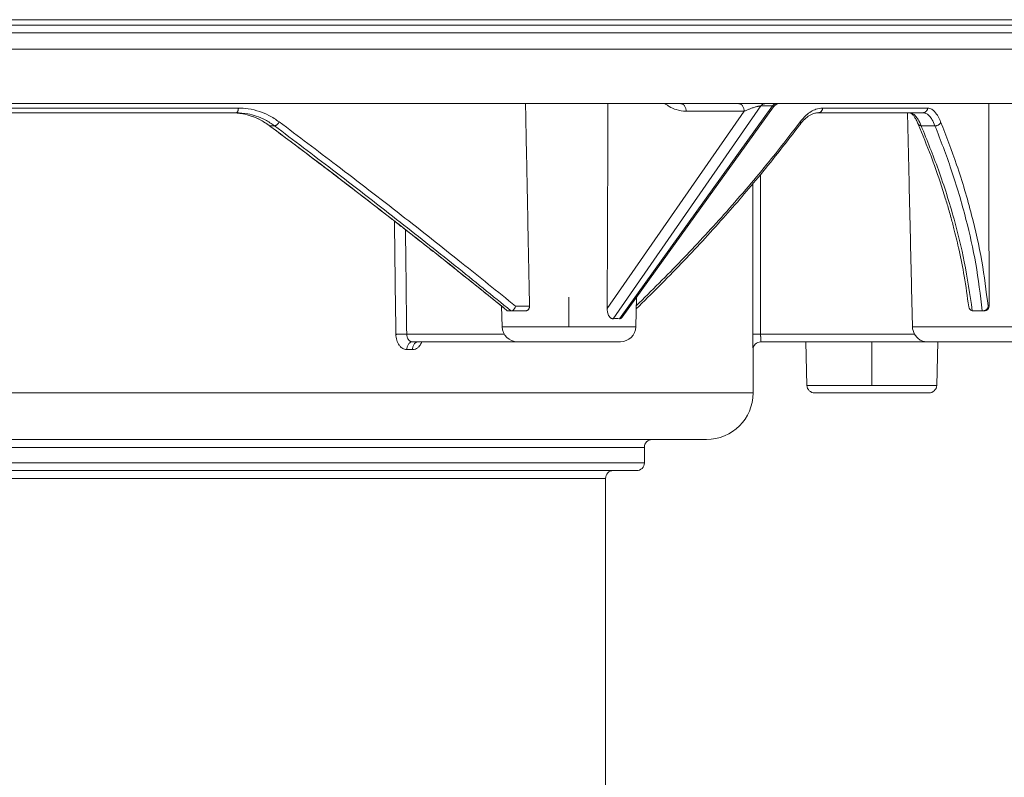
# Model space of a CAD drawing. Units: millimetres. Extents: x 2673 to 4786, y 0 to 1485.
# Drawn here: x 3105 to 3168, y 237 to 285 of the extents above; entities that cross this region are included whole.
import ezdxf

# ---------------------------------------------------------------- set-up
doc = ezdxf.new("R2010")
doc.units = ezdxf.units.MM
doc.linetypes.add('DOT_CENTER', pattern=[14, 12, -1, 0, -1])
doc.layers.add('вспомогательный', color=140, linetype='Continuous', lineweight=20)
doc.layers.add('Основной', color=7, linetype='Continuous', lineweight=30)

# ---------------------------------------------------------------- blocks, each defined once
blk = doc.blocks.new('3100ТН')
at = {"layer": 'вспомогательный', "linetype": 'Continuous'}
for p, q in [((-250.0000033100223, -83.4655633744187), (249.9999967871081, -83.4655633744187)), ((-112.9823691856373, -83.81534698375799), (112.9827313176597, -83.81534698375799)), ((-112.4998189339894, -84.31504239726746), (112.5001810660115, -84.31504239726746)), ((-112.4998189339894, -85.37049460705111), (112.5001810660115, -85.37049460705111)), ((1.505159418210951, -88.87056339286391), (70.84088671742484, -88.87049460705111)), ((74.92913461979788, -89.36176838028132), (66.10550964232289, -102.0614182081872)), ((76.01179773246167, -89.01694003420471), (66.49514380694109, -102.7140512210508)), ((66.894112412514, -102.7140512210517), (76.74886868668364, -89.01694003420471)), ((67.07928046662346, -102.6117721910878), (76.81617032028271, -89.07848336850384)), ((70.84088671742484, -88.87049460705111), (74.57561054889538, -88.87049460705111)), ((74.57561054889538, -88.87049460705111), (76.26225321495349, -88.87049460705111)), ((76.26225321495349, -88.87049460705111), (76.99839332143983, -88.87049460705111)), ((76.99839332143983, -88.87049460705111), (77.2220390638995, -88.87049460705111)), ((77.2220390638995, -88.87049460705111), (101.6890449774246, -88.87049460705111)), ((41.89922705525441, -89.45346101404994), (26.06596684290662, -89.45346101404994)), ((41.89922705525441, -89.45346101404994), (42.21528550783296, -89.45346101404994)), ((85.54848677640575, -89.45346101404994), (79.71289991092362, -89.45346101404994)), ((86.45525663831268, -89.45346101404994), (85.54848677640575, -89.45346101404994)), ((44.36901681000836, -90.29320954236118), (44.67966595185999, -90.29320954236118)), ((86.32572316629785, -90.29320954236118), (87.2169737521599, -90.29320954236118)), ((67.95318228927408, -103.230836837959), (68.00301302886191, -101.3278776674824)), ((59.33758335353741, -103.230836837959), (59.30289307865678, -101.9060686876537)), ((61.10545882235101, -101.9054767620819), (60.20357123953772, -101.9054767620737)), ((90.69911031984066, -101.9054767620819), (90.63386403680579, -101.9054767620801)), ((59.90813985951172, -102.2054767620784), (59.7041584004437, -102.2054767620821)), ((59.90813985951172, -102.2054767620784), (59.94140739630984, -102.2054767620821)), ((60.87070535111889, -102.2054767620821), (59.94140739630984, -102.2054767620821)), ((90.2641010000334, -102.2054767620784), (89.67887939173397, -102.2054767620821)), ((90.3292639195306, -102.2054767620821), (90.2641010000334, -102.2054767620784)), ((90.39733807373568, -102.2054767620821), (90.3292639195306, -102.2054767620821)), ((59.33758335353741, -103.230836837959), (67.95318228927408, -103.230836837959)), ((85.76557609862766, -103.230836837959), (94.31231117146763, -103.230836837959)), ((53.19868524143021, -103.7133860928698), (59.47631231322521, -103.7133860928698)), ((75.98979329352915, -103.7133860928698), (85.90506674876724, -103.7133860928707)), ((53.55922594270487, -104.2046598896513), (53.92075815874796, -104.2046598896513)), ((53.92075815874796, -104.2046598896513), (60.33218222771393, -104.2046598896513)), ((60.33724067851381, -104.2046598896513), (66.9535249642986, -104.2046598896513)), ((75.99975059128519, -104.2046598896513), (86.70650768724136, -104.2046598896513)), ((78.97116703895063, -107.0077121221229), (78.89796991612684, -104.2046598896513)), ((86.70650768724136, -104.2046598896513), (93.31265384649214, -104.2046598896513)), ((87.32477279330396, -107.0077121221229), (87.39796991612684, -104.2046598896513)), ((75.50018106601055, -107.4958251066446), (75.50018106601055, -104.7046598896513)), ((78.97116703895063, -107.0077121221229), (84.74651653139563, -107.0077121221229)), ((84.74651653139563, -107.0077121221229), (87.32477279330396, -107.0077121221229)), ((-75.49981893398945, -107.4958251066446), (75.50018106601055, -107.4958251066446)), ((79.47099664914549, -107.4946598896513), (84.55522166901392, -107.4946598896513)), ((84.55522166901392, -107.4946598896513), (86.82494318310864, -107.4946598896513)), ((-68.99981893399672, -110.4958251066446), (69.00018106600328, -110.4958251066446)), ((69.00018106600328, -110.4958251066446), (72.50018106601055, -110.4958251066446)), ((34.27871440411491, -110.9958251066446), (-68.49981893399672, -110.9958251066446)), ((68.50018106600328, -110.9958251066446), (34.27871440411491, -110.9958251066446)), ((68.50018106600328, -110.9958251066446), (68.50018106600328, -111.9958246524138)), ((34.27871440411491, -111.9958246524138), (-68.49981893399672, -111.9958246524138)), ((68.50018106600328, -111.9958246524138), (34.27871440411491, -111.9958246524138)), ((34.02850613157398, -112.4958246524138), (-66.49981893399308, -112.4958246524138)), ((66.50018106600692, -112.4958246524138), (34.02850613157398, -112.4958246524138)), ((68.00018106600328, -112.4958246524138), (66.50018106600692, -112.4958246524138)), ((-57.14161426643295, -112.9958246524138), (66.00018106600692, -112.9958246524138)), ((66.00018106600692, -164.2964357922438), (66.00018106600692, -112.9958246524138))]:
    blk.add_line(p, q, dxfattribs=at)
at = {"layer": 'вспомогательный', "linetype": 'DOT_CENTER'}
for p, q in [((63.64538282140575, -103.2308368379599), (63.64538282140575, -101.3278776674824)), ((83.14796991612684, -107.0077121221229), (83.14796991612684, -104.2046598896513))]:
    blk.add_line(p, q, dxfattribs=at)
at = {"layer": 'вспомогательный', "linetype": 'Continuous'}
for centre, radius, start, end in [((77.22203926554903, -89.37049500170906), 0.5000003946583272, 90.00002310725554, 144.2660143440393), ((44.37901682316988, -90.24087980755303), 0.0532766497476096, 233.7523474939605, 259.1814261651247), ((89.67928162036151, -101.9115058385851), 0.2939680350079334, 186.7347539273503, 257.2674316534132), ((59.71516565555157, -102.0841464625737), 0.121600625302429, 230.7241037856902, 249.7689494095209), ((89.67923749187685, -101.9120273442404), 0.2934496363387654, 257.2533938546225, 269.9300812494176), ((60.33724067851381, -103.2046598896513), 1.000000000000386, 181.4999999999898, 270), ((66.9535249642986, -103.2046598896513), 1, 270, 358.5000000000102), ((86.75098322169788, -103.2074208494596), 0.9856852980107356, 181.3612494181496, 210.8847713276617), ((75.99975241798802, -104.7046584077789), 0.499998518130309, 90.00020932537633, 180.0002045828003), ((79.47099664914549, -106.9946598896513), 0.5000000000000462, 181.4958455894496, 270), ((86.82494318310864, -106.9946598896513), 0.5, 270, 358.5041544105504), ((72.50018106601055, -107.4958251066446), 3, 270, 0), ((69.00018106600328, -110.9958251066446), 0.5, 90, 180), ((68.00018106600328, -111.9958246524138), 0.5, 270, 0), ((66.50018106600692, -112.9958246524138), 0.5, 90, 180)]:
    blk.add_arc(centre, radius, start, end, dxfattribs=at)
for points in [[(42.35522269636294, -89.15346084682005), (38.42950824491072, -89.15346093043536), (34.41422493697246, -89.15346101405066), (30.3186307060746, -89.15346128460897), (26.15236861548465, -89.15346155516636)], [(42.21528550783296, -89.45346101404994), (42.21665053214474, -89.45344674095031), (42.21802088614186, -89.45340369507085), (42.22998973261474, -89.4517956176287), (42.24218256223048, -89.4478603567959), (42.25448832350048, -89.44144514184245), (42.26679596493659, -89.43239720203655), (42.2795722339024, -89.41990969737526), (42.29184784223708, -89.40453940688712), (42.30345756421775, -89.38639676128332), (42.31423617412565, -89.36559219127867), (42.32392039709612, -89.34252236281736), (42.33238810429884, -89.31761341259607), (42.33957013768168, -89.29126791626459), (42.34539733918882, -89.26388844947269), (42.35098133313295, -89.22666835421387), (42.35419367452596, -89.18957535994468), (42.35522269636294, -89.15346084682005)], [(42.35522269636294, -89.15346084682005), (42.98985718920903, -89.2006741991654), (43.73320671214697, -89.38069257866573), (44.3102035851457, -89.6229946264666), (44.9864585221685, -90.04358551116184)], [(61.10545882235101, -101.9054767620819), (61.02287713882379, -97.73421784219045), (60.9388703326058, -93.49234353862448), (60.89329172509406, -91.1915413448096), (60.84730179786584, -88.87049460705111)], [(66.10550964232289, -102.0614182081872), (66.12306917057231, -97.83261945449249), (66.140555037804, -93.5064837780019), (66.14968248501009, -91.2022000781044), (66.15879272350503, -88.87049460705111)], [(69.82987868905866, -88.87049460705111), (69.98081175915013, -88.97825368638041), (70.10742140026787, -89.05695059739719), (70.54481709417087, -89.25533992355395), (71.19437289021971, -89.36176803530543)], [(70.84088671742484, -88.87049460705111), (70.90461536389466, -88.87870688721796), (70.9697624845121, -88.90489868750319), (71.03248631183942, -88.95034517860859), (71.088686038373, -89.01386922263919), (71.13455921476816, -89.09221997192344), (71.1678007915657, -89.18013144403267), (71.18744119785151, -89.27179459736362), (71.19437289021971, -89.36176803530543)], [(72.61573280817083, -89.36176803530543), (71.90505284872233, -89.36176811537098), (71.19437289021971, -89.36176803530543)], [(72.61573280817083, -89.36176803530543), (73.5493445995271, -89.36176821956906), (74.48295639088155, -89.36176840383177), (74.70604550007738, -89.36176840038388), (74.92913461979788, -89.36176838028132)], [(74.57561054889538, -88.87049460705111), (74.63934511586694, -88.87870685012149), (74.70449729963366, -88.90489854926545), (74.76722549534861, -88.95034492265404), (74.8234291822755, -89.01386887206445), (74.86930626687581, -89.09221960561808), (74.90255206070015, -89.18013117412193), (74.92219730050601, -89.27179456426347), (74.92913461979788, -89.36176838028132)], [(76.01179773246167, -89.01694003420471), (76.00323886691058, -89.01693504236391), (75.9960679739379, -89.01707581997744), (75.96887842742854, -89.01858936502686), (75.93428663446684, -89.022216386943), (75.89141936496799, -89.02859000436365), (75.85369683720455, -89.03548282084648), (75.80508570342863, -89.04574338906514), (75.74504184463876, -89.06012966904473), (75.65907759911806, -89.08335025455835), (75.56057650148978, -89.11302814440114), (75.44985898965388, -89.14966281952275), (75.27129185482409, -89.21510110011877), (75.0956836201317, -89.2867191953801), (74.92913461979788, -89.36176838028132)], [(76.01179773246167, -89.01694003420471), (76.03711587610087, -88.98451950366689), (76.0649307213871, -88.95529307896413), (76.0949359998508, -88.92982261761153), (76.12672675297745, -88.9085566905951), (76.1598564149217, -88.89185612122765), (76.19382345297618, -88.87991719461661), (76.22812295843096, -88.8728256042441), (76.26225321495349, -88.87049460705111)], [(76.01179773246167, -89.01694003420471), (76.19606505301181, -89.01694062533079), (76.38033237356103, -89.01694121645778), (76.56460053012279, -89.0169406253317), (76.74886868668364, -89.01694003420471)], [(76.99839332143983, -88.87049460705111), (76.9643858184927, -88.87282559572941), (76.93020367479767, -88.87991719461661), (76.89635025213875, -88.8918561125165), (76.86333228607054, -88.9085566905951), (76.83165323214098, -88.92982261118777), (76.80176156434209, -88.95529307896413), (76.77406408625166, -88.98451950063827), (76.74886868668364, -89.01694003420471)], [(76.81617032028271, -89.07848336850384), (76.82384947379478, -89.06594495433455), (76.82798597788224, -89.05418647796432), (76.82813719612295, -89.04433678097575), (76.82332558371763, -89.03437992326508), (76.81193084764573, -89.02604551603781), (76.79795274463186, -89.02121045702097), (76.77955756452866, -89.01814115963043), (76.74886868668364, -89.01694003420471)], [(79.97713367959113, -89.15346155516636), (79.55363484041982, -89.22755036946455), (79.23561796205786, -89.38088440670708), (78.92490459051805, -89.61603351814847), (78.53731435240479, -90.04359236804157)], [(79.97713367959113, -89.15346155516636), (79.97270313861009, -89.20805194739478), (79.9585818235555, -89.26388903953557), (79.9340347390771, -89.3176083773651), (79.89974221081366, -89.36559253080577), (79.8574770120149, -89.40453281228201), (79.81016368286237, -89.43239729925608), (79.76098261663174, -89.44843499693798), (79.71289991092362, -89.45346101404994)], [(86.74184112693456, -89.15346084682005), (85.34523294917562, -89.15346093043536), (83.7497074442881, -89.15346101405066), (81.95893748826666, -89.15346128460806), (79.97713367959113, -89.15346155516636)], [(86.74184112693456, -89.15346084682005), (86.73703696609846, -89.2080511157883), (86.72171973214881, -89.26388844947269), (86.69509824372199, -89.31760726585799), (86.65790316354287, -89.36559219127867), (86.61206364695772, -89.4045310108504), (86.56074767571681, -89.43239720203655), (86.50740663054785, -89.44843349929397), (86.45525663831268, -89.45346101404994)], [(87.58157858207596, -90.04358551113273), (87.421998865967, -89.70595523657903), (87.19159694610698, -89.38068845093494), (87.00274767637256, -89.22709603028215), (86.74184112693456, -89.15346084682005)], [(90.69911031984066, -101.9054767620819), (90.69373606981299, -97.70146998111431), (90.68822037502969, -93.49234181054635), (90.68513620533486, -91.18252754768127), (90.68200836672713, -88.87049460705111)], [(41.89922705525441, -89.45346101404994), (42.63756429492287, -89.5223624451628), (43.19160228639976, -89.66805312920314), (43.79924346901407, -89.93086213866536), (44.36901681000836, -90.29320954236118)], [(44.34751558649486, -90.2838457649641), (43.71849968593278, -89.89256382110216), (43.18627751857002, -89.66788758476287), (42.63466551122883, -89.52233741213695), (41.89922705525441, -89.45346101404994)], [(42.21528550783296, -89.45346101404994), (42.95943838626499, -89.52346708196819), (43.50611932652691, -89.66783084387498), (44.0908556033437, -89.9193764341926), (44.67966595185999, -90.29320954236118)], [(79.71289991092362, -89.45346101404994), (79.47279832147706, -89.48529059722114), (79.13564666317097, -89.6335490253914), (78.83910304932579, -89.8626748696006), (78.53441698889856, -90.2017826951078)], [(85.44598536261856, -89.45346101404994), (85.50160957781463, -91.8720498321918), (85.5567258414012, -94.26025131105507), (85.662033630304, -98.7994777207141), (85.76557609862766, -103.230836837959)], [(85.54848677640575, -89.45346101404994), (85.75735438620268, -89.50690956946346), (85.96021063830267, -89.66805256395946), (86.12364655440888, -89.88739757789426), (86.32572316629785, -90.29320954236118)], [(86.12483599752886, -90.16087213331139), (86.01040798898657, -89.91951532576059), (85.89885016880271, -89.73379105960339), (85.79262852997363, -89.59882548632413), (85.72337909362614, -89.53250018690233), (85.65728532432058, -89.48610393510262), (85.59375810888469, -89.45943151505526), (85.54848677640575, -89.45346101404994)], [(87.2169737521599, -90.29320954236118), (87.0221215974857, -89.8849960761845), (86.86421291248826, -89.66783126460723), (86.68156653614369, -89.51639170370345), (86.45525663831268, -89.45346101404994)], [(59.63818573893877, -102.178278309003), (58.27134603135892, -101.0723154338702), (56.98764535970531, -100.0422948847299), (55.80286254778912, -99.09874852397934), (54.73277641941695, -98.25220821401854), (53.79316579840179, -97.51320581724485), (52.99980950855206, -96.89227319605561), (52.36848637367711, -96.39994221284996), (52.30284258440497, -96.34897265791642), (52.23712735841173, -96.29796782994799), (51.81233600770338, -95.9678538163007), (51.38628300303753, -95.63761984519624), (50.56702966726789, -95.00468221963547), (49.59804254164192, -94.25954915795592), (48.48545959845478, -93.40855982090216), (47.23541881000347, -92.45805336922149), (45.85405814858495, -91.4143689636594), (44.34751558649486, -90.2838457649641)], [(59.67311533845441, -102.1982450291989), (55.76219247784684, -99.05868442460178), (52.26410480031382, -96.31147594790582), (48.12893114599592, -93.1298955193779), (44.36901681000836, -90.29320954236118)], [(44.9864585221685, -90.04358551116184), (44.95620700732161, -90.09197258932181), (44.91901865127693, -90.14166706193919), (44.87628618349663, -90.18920108323346), (44.83067814690867, -90.23083215469433), (44.78539416060858, -90.26315924806659), (44.7437000466316, -90.28431856557017), (44.7080330813169, -90.29391355257303), (44.67966595185999, -90.29320954236118)], [(44.67966595185999, -90.29320954236118), (48.40932620594776, -93.12230699884367), (52.54073730366872, -96.31841653955144), (56.31747417138286, -99.30371306583493), (59.90813985951172, -102.2054767620784)], [(44.9864585221685, -90.04358551116184), (48.67689503592101, -92.83333599476737), (52.84035288055293, -96.04289252345097), (56.73197198403568, -99.10916523560445), (60.20357123953772, -101.9054767620737)], [(78.4994080151946, -90.24811154458257), (75.97177944681061, -93.44699188555387), (73.57746196304379, -96.23869138302416), (70.87141097845597, -99.16953782509154), (67.98330973618386, -102.0803160579289)], [(67.988684593779, -101.8750585274256), (70.89409215294882, -98.95670175794021), (73.6257489775935, -96.00648668841677), (76.39258078368766, -92.7687196470124), (78.53731435240479, -90.04359236804157)], [(78.51737194886118, -90.22421344716622), (78.51294866813987, -90.2300922392269), (78.50848116675206, -90.23604381665155), (78.50397564147079, -90.2420446221513), (78.4994080151946, -90.24811154458257)], [(78.53731435240479, -90.04359236804157), (78.54389473477477, -90.06659873550325), (78.54832567979474, -90.09020814960058), (78.55030937999618, -90.1141069501391), (78.54960336986005, -90.13792800203646), (78.5460109155888, -90.16126798702135), (78.539436133452, -90.1837053919653), (78.52985580374207, -90.20481661705253), (78.51737194886118, -90.22421344716622)], [(78.53441698889856, -90.2017826951078), (78.53025289745892, -90.20722446864966), (78.52607908389973, -90.21270610178453), (78.52172807534316, -90.21844551952108), (78.51737194886118, -90.22421344716622)], [(86.13404085121283, -90.18244591556777), (86.13189477997776, -90.17744175596272), (86.12964292877086, -90.17213572034052), (86.12725965291247, -90.1665608785188), (86.12483599752886, -90.16087213331139)], [(86.12483599752886, -90.16087213331139), (86.13881982717976, -90.18773207811773), (86.1570969936879, -90.21253254875592), (86.17930800394424, -90.23463232150425), (86.20486736512885, -90.25354929897276), (86.23308178224579, -90.2689281791827), (86.26315389335377, -90.28063250484865), (86.29428780169201, -90.2886637347101), (86.32572316629785, -90.29320954236118)], [(88.24505668402253, -96.19853503566355), (88.12240791627892, -95.76296114238812), (87.88104802394582, -94.95043085532961), (87.5232827949776, -93.83705971705876), (86.95980808006061, -92.24953770672437), (86.13404085121283, -90.18244591556777)], [(89.61449086351604, -102.1982450291989), (89.10581448760786, -99.05830135154429), (88.44305688775285, -96.31147594032063), (87.43423770727668, -93.12929553857248), (86.32572316629785, -90.29320954236118)], [(87.58157858207596, -90.04358551113273), (87.5677986000178, -90.09197475242217), (87.54170466967389, -90.14166706191827), (87.5028481774034, -90.18919895016552), (87.4528293197368, -90.23083215467886), (87.39483019571162, -90.26315253859502), (87.33335066584459, -90.28431856556108), (87.27285840466084, -90.29390313925978), (87.2169737521599, -90.29320954236118)], [(87.2169737521599, -90.29320954236118), (88.26461419707584, -93.12177066523236), (89.21303342339888, -96.31841653952779), (89.83936740709487, -99.17247778490037), (90.2641010000334, -102.2054767620784)], [(87.58157858207596, -90.04358551113273), (88.61176240512214, -92.81019739919066), (89.57759816656971, -96.04289252343006), (90.22849344640781, -99.01012956168051), (90.63386403680579, -101.9054767620801)], [(75.98661238074283, -93.42902952507757), (75.98685215323167, -94.15966136033148), (75.9870929303197, -94.90000584452446), (75.98848203356192, -99.30669595676136), (75.98979329352915, -103.7133860928698)], [(75.48691442376094, -94.02937718788417), (75.48705607908505, -94.46625726697948), (75.48719877325402, -94.90873204774925), (75.4886682257079, -99.61491651985307), (75.48987852915252, -103.7221062158005)], [(88.25647493233464, -96.23984317461418), (88.25356416751401, -96.22919893392464), (88.25066291626263, -96.21864358534094), (88.24792811801217, -96.20877930239931), (88.24505668402253, -96.19853503566355)], [(89.38734205362834, -101.9459803941618), (89.09625830162076, -99.96869575298933), (88.76909497001907, -98.31307154534443), (88.46189744210778, -97.01727699036837), (88.25647493233464, -96.23984317461418)], [(52.40656461672188, -96.42960175937787), (52.45206864945476, -100.0758539781764), (52.49753489491104, -103.7221063049792)], [(53.11415875858984, -96.98160583826302), (53.15643826385394, -100.347495956953), (53.19868524143021, -103.7133860928698)], [(60.20357123953772, -101.9054767620737), (60.18802834502094, -101.9629805102595), (60.16528896943464, -102.0183674379805), (60.14190915859672, -102.0612874571143), (60.10270114162267, -102.1152703463003), (60.07149032612278, -102.1472706218892), (60.02395428024192, -102.1817620173733), (59.97457201293309, -102.201492163349), (59.94140739630984, -102.2054767620821)], [(61.10545882235101, -101.9054767620819), (61.10315583810007, -101.9539176139306), (61.08878026410548, -102.0204867796856), (61.07161344705082, -102.0632009112451), (61.03717707933993, -102.1180166523754), (60.99375668361881, -102.1611431414885), (60.96019108398968, -102.1827880968121), (60.9077454455819, -102.2016784731286), (60.87070535111889, -102.2054767620821)], [(66.49514380694109, -102.7140512210508), (66.4468096321416, -102.7128904442206), (66.40800629542764, -102.7040296562745), (66.37070222953389, -102.688614289782), (66.32593557773089, -102.6604432978338), (66.26959432381682, -102.6073932513018), (66.19812111090778, -102.500144104526), (66.1621196169117, -102.4169184074253), (66.12678305018699, -102.2891355812508), (66.11059749207107, -102.1778703307364), (66.10550964232289, -102.0614182081872)], [(90.3292639195306, -102.2054767620821), (90.37813360799782, -102.2014667325402), (90.44633168720293, -102.1817765082242), (90.5075843158811, -102.1472330023043), (90.54480854477379, -102.1153418346958), (90.57611658249198, -102.0784638213299), (90.60992896487869, -102.0183831599797), (90.62505712400707, -101.972932352377), (90.63386403680579, -101.9054767620801)], [(90.69911031984066, -101.9054767620819), (90.69334665501538, -101.9641159858938), (90.67613474873588, -102.0204867796856), (90.64203916722181, -102.0811418964258), (90.61036527194165, -102.1180166523745), (90.56461558662704, -102.155183597255), (90.51246040137994, -102.1827880968121), (90.45601965384049, -102.1997477599616), (90.39733807373568, -102.2054767620821)], [(59.67311533845441, -102.1982450291989), (59.68265227844904, -102.2014587709309), (59.69109787822799, -102.2037384768419), (59.69784476873338, -102.2050003042932), (59.7041584004437, -102.2054767620821)], [(66.894112412514, -102.7140512210517), (66.7013227008647, -102.7045840156989), (66.49514380694109, -102.7140512210508)], [(67.07928046662346, -102.6117721910878), (67.03382976242483, -102.6632131461683), (66.99437602819489, -102.6919586194281), (66.9447582163848, -102.7112243413694), (66.894112412514, -102.7140512210517)], [(52.49753489491104, -103.7221063049792), (52.56804158652267, -103.7205339295861), (52.65252023836683, -103.7189250520087), (52.74793312432394, -103.7173772088445), (52.84928195972179, -103.7159893975104), (52.95046136033216, -103.714857818798), (53.04538704970309, -103.7140381096333), (53.12911562129375, -103.7135551485571), (53.19868524143021, -103.7133860928698)], [(53.20685554284501, -104.7046601887832), (53.04731671804348, -104.6787837037064), (52.93938065624661, -104.6302341915671), (52.83830325503095, -104.5581365324379), (52.71002754816573, -104.4171459016015), (52.62153578506604, -104.2683350743619), (52.55523843367882, -104.0989311931271), (52.51274083609178, -103.9106650043286), (52.49753489491104, -103.7221063049792)], [(53.55922594270487, -104.2046598896513), (53.47797012294086, -104.1915343716546), (53.42380875210165, -104.1674458591197), (53.35138481053082, -104.1121376023275), (53.30717301448067, -104.0609027852142), (53.25526915822184, -103.9723448479344), (53.2281901783158, -103.9018123922269), (53.20941124109504, -103.8252820995867), (53.19868524143021, -103.7133860928698)], [(75.98979329352915, -103.7133860928698), (75.94525950876687, -103.7134337002635), (75.89961546589075, -103.7135552561413), (75.85347142959199, -103.7137552280547), (75.80743766455998, -103.7140380835554), (75.77717009169464, -103.714274473321), (75.74750647098972, -103.714548482626), (75.7186613884378, -103.7148585433542), (75.69084943003054, -103.7152030873895), (75.66428518176053, -103.7155805466155), (75.63918322961854, -103.715989352916), (75.61893516340069, -103.7163642514588), (75.60001858316082, -103.7167581395197), (75.5824882970278, -103.7171685189924), (75.56639911313277, -103.7175928917713), (75.55180583960737, -103.718028759753), (75.53876328458409, -103.7184736248309), (75.52732625619092, -103.7189249889007), (75.51736929580511, -103.7193877019754), (75.50902461140686, -103.7198527280889), (75.50224669912177, -103.7203175489485), (75.49699005507364, -103.7207796462599), (75.4932091753899, -103.7212365017313), (75.49085855619342, -103.7216855970692), (75.49034202045095, -103.7218442524581), (75.48987852915252, -103.7221062158005)], [(75.49975389986048, -104.7046601930952), (75.49961138538993, -104.7038937598745), (75.49944968904902, -104.70160490547), (75.49926952768055, -104.6978081854841), (75.4990716181319, -104.6925181555171), (75.49885667724675, -104.6857493711723), (75.49862542187111, -104.6775163880511), (75.4983785688487, -104.667833761755), (75.49811683502503, -104.6567160478862), (75.49784093724611, -104.6441778020462), (75.4975515923561, -104.6302335798364), (75.4974584930851, -104.6255990675081), (75.49733486713103, -104.6193354033458), (75.49718269451887, -104.611442712926), (75.49700395527816, -104.6019211218254), (75.4968006294348, -104.5907707556198), (75.4965746970156, -104.5779917398868), (75.49632813804965, -104.5635842002011), (75.49606293256238, -104.5475482621414), (75.49578106058198, -104.5298840512833), (75.49548450213479, -104.5105916932025), (75.49517523724808, -104.4896713134758), (75.49485524595002, -104.4671230376807), (75.49452650826697, -104.442946991393), (75.4941910042262, -104.4171433001893), (75.49386888571917, -104.39118834901), (75.4935670105906, -104.3656941531808), (75.49328483939371, -104.3407353114799), (75.49302183267991, -104.3163864226844), (75.49277745100153, -104.2927220855745), (75.49255115490996, -104.2698168989264), (75.49234240495889, -104.2477454615191), (75.49215066169882, -104.22658237213), (75.49197538568387, -104.2064022295381), (75.49181603746456, -104.1872796325215), (75.49167207759456, -104.1692891798575), (75.49154296662482, -104.1525054703252), (75.49142816510812, -104.1370031027027), (75.49132713359631, -104.1228566757673), (75.491239332644, -104.1101407882979), (75.49116422279894, -104.098930039072), (75.49115751398176, -104.0980035186312), (75.49113916714577, -104.0954228060336), (75.49111021361978, -104.0912382815677), (75.49107168473574, -104.0855003255201), (75.49102461182065, -104.0782593181802), (75.49097002620601, -104.0695656398348), (75.49090895922063, -104.0594696707722), (75.49084244219375, -104.0480217912791), (75.49077150645553, -104.035272381645), (75.49069718333567, -104.0212718221565), (75.49062050416342, -104.0060704931011), (75.49054250026984, -103.9897187747674), (75.49046420298146, -103.972267047443), (75.4903866436307, -103.9537656914163), (75.49031085354682, -103.9342650869739), (75.49023786405678, -103.9138156144045), (75.49016870649393, -103.8924676539955), (75.4901044121857, -103.8702715860345), (75.49004601246179, -103.84727779081), (75.48999453865281, -103.8235366486088), (75.48995102208846, -103.79909853972), (75.48991649409709, -103.7740138444306), (75.48989198600884, -103.7483329430279), (75.48987852915252, -103.7221062158005)], [(75.99975059128519, -104.2046598896513), (75.99947031006559, -104.2033835241364), (75.99915744805685, -104.1999515085326), (75.99882862204095, -104.194959464251), (75.99850044880486, -104.1890030127033), (75.99818954513103, -104.1826777752995), (75.99791252780778, -104.176579373453), (75.99768601361575, -104.1713034285722), (75.9975266193419, -104.1674455620714), (75.99734409318262, -104.1629115535961), (75.99707102992079, -104.155865837256), (75.99671825132646, -104.1463094104338), (75.99629657916967, -104.1342432705151), (75.99581683521865, -104.1196684148808), (75.995289841243, -104.1025858409166), (75.9947264190132, -104.0829965460043), (75.9941373902966, -104.0609015275277), (75.99357484386292, -104.0380161231187), (75.99307531564864, -104.0159477142224), (75.99263574977795, -103.9949042416474), (75.99225309037774, -103.9750936462024), (75.99192428157176, -103.9567238686968), (75.99164626748643, -103.9400028499394), (75.99141599224686, -103.925138530738), (75.99123039997812, -103.9123388519019), (75.99108643480486, -103.901811754241), (75.99099776720323, -103.8950977619979), (75.99088146771464, -103.8859151490806), (75.9907448209251, -103.8743924148248), (75.99059511141377, -103.8606580585647), (75.9904396237639, -103.844840579638), (75.9902856425565, -103.8270684773797), (75.99014045237391, -103.8074702511258), (75.99001133779802, -103.7861744002121), (75.98990558341075, -103.7633094239745), (75.98983047379352, -103.7390038217482), (75.98979329352915, -103.7133860928698)], [(86.70650768724136, -104.2046598896513), (86.58337405838756, -104.1960454641512), (86.48361922884578, -104.1758149733714), (86.36493698218601, -104.1346676015928), (86.26934922143937, -104.0862141702464), (86.1584399267208, -104.0096328037589), (86.0717840437519, -103.9311236591038), (85.97588154933055, -103.8191943898064), (85.90506674876724, -103.7133860928707)], [(53.20685554284501, -104.7046601887832), (53.2127696022817, -104.6136743605057), (53.23159798482766, -104.5206128145646), (53.26434088630504, -104.4310772398612), (53.3100641816045, -104.3511066707297), (53.36642935866348, -104.2862007662225), (53.42952084511853, -104.2397657903493), (53.49510546887359, -104.2130299937735), (53.55922594270487, -104.2046598896513)], [(53.92075815874796, -104.2046598896513), (53.856554090381, -104.2140764249543), (53.79110624553596, -104.2416472391969), (53.72834038495057, -104.2885890368279), (53.67240766100986, -104.3535940173479), (53.62711926107295, -104.4332566149878), (53.59472473755659, -104.5221759186179), (53.57610316717455, -104.6144602736404), (53.57025532386479, -104.704660194735)], [(54.17303317860797, -104.2046598896513), (54.12587396711842, -104.3074329445071), (54.0591792095338, -104.4171423087373), (53.97343352322787, -104.5205859902135), (53.83459578039856, -104.6302333450185), (53.68160246754587, -104.6919021996218), (53.57025532386479, -104.704660194735)], [(53.20685554284501, -104.7046601887832), (53.29793868905654, -104.7046600392177), (53.38886747205106, -104.7046598896513), (53.4796388379259, -104.7046600421927), (53.57025532386479, -104.704660194735)], [(75.49975389986048, -104.7046601930952), (75.49996748293597, -104.7046600413732), (75.50018106601055, -104.7046598896513)]]:
    blk.add_spline(points, degree=3, dxfattribs=at)

msp = doc.modelspace()

# ---------------------------------------------------------------- block references
at = {"layer": 'Основной'}
msp.add_blockref('3100ТН', (3076.265366668633, 368.7915431702231), dxfattribs=at)

doc.saveas('drawing.dxf')
